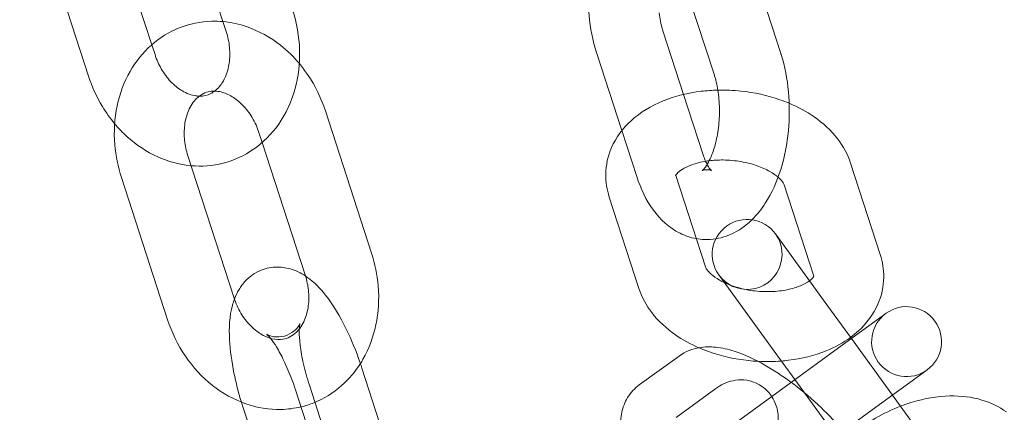
# Model space of a CAD drawing. Units: millimetres. Extents: x 7526 to 10273, y -2530 to 1378.
# Drawn here: x 7623 to 7694, y -643 to -614 of the extents above; entities that cross this region are included whole.
import ezdxf

# ---------------------------------------------------------------- set-up
doc = ezdxf.new("R2010")
doc.units = ezdxf.units.MM

# ---------------------------------------------------------------- blocks, each defined once
blk = doc.blocks.new('A$C03f7a456')
at = {"color": 0, "linetype": 'Continuous', "lineweight": 0}
for p, q in [((7634.624, -605.124), (7637.931, -615.3)), ((7632.607, -616.245), (7629.531, -606.779)), ((7677.625, -616.88), (7674.762, -608.067)), ((7628.082, -618.5), (7624.776, -608.324)), ((7672.87, -618.425), (7670.006, -609.612)), ((7669.206, -615.316), (7670.663, -619.799)), ((7632.838, -616.955), (7632.607, -616.245)), ((7664.451, -616.861), (7666.245, -622.383)), ((7670.663, -619.799), (7672.07, -624.129)), ((7648.341, -631.159), (7645.035, -620.983)), ((7640.51, -623.238), (7640.28, -622.528)), ((7666.245, -622.383), (7667.314, -625.674)), ((7643.586, -632.704), (7640.51, -623.238)), ((7635.186, -624.183), (7638.493, -634.359)), ((7684.739, -631.252), (7682.614, -624.71)), ((7670.1, -625.59), (7672.225, -632.132)), ((7630.431, -625.728), (7633.737, -635.904)), ((7679.984, -632.797), (7677.859, -626.255)), ((7665.345, -627.135), (7667.47, -633.677)), ((7680.999, -634.947), (7677.237, -629.769)), ((7673.192, -632.708), (7676.954, -637.886)), ((7682.674, -637.253), (7680.999, -634.947)), ((7685.154, -635.451), (7684.866, -635.66)), ((7684.866, -635.66), (7682.019, -637.728)), ((7685.613, -641.298), (7682.674, -637.253)), ((7678.629, -640.191), (7676.954, -637.886)), ((7682.019, -637.728), (7676.972, -641.395)), ((7670.342, -638.504), (7667.495, -640.572)), ((7647.646, -639.376), (7650.953, -649.552)), ((7687.805, -639.705), (7684.958, -641.773)), ((7687.805, -639.705), (7688.093, -639.496)), ((7683.243, -646.542), (7678.629, -640.191)), ((7642.891, -640.921), (7646.198, -651.098)), ((7647.191, -650.775), (7643.885, -640.598)), ((7672.984, -640.825), (7670.137, -642.893)), ((7676.972, -641.395), (7671.952, -645.043)), ((7676.261, -648.092), (7684.958, -641.773)), ((7687.288, -643.603), (7685.613, -641.298)), ((7642.408, -652.233), (7639.129, -642.144))]:
    blk.add_line(p, q, dxfattribs=at)
blk.add_circle((7771.277, -575.969), 225, dxfattribs=at)
for centre, radius, start, end in [((7771.277, -575.969), 245, 17.82571, 342.17429), ((7675.214, -631.239), 2.5, 36, 216), ((7675.214, -631.239), 2.5, 216, 36), ((7686.623, -637.473), 2.5, 126, 306), ((7686.623, -637.473), 2.5, 306, 126)]:
    blk.add_arc(centre, radius, start, end, dxfattribs=at)
for points, knots in [([(7663.843, -612.825), (7663.844, -613.263), (7663.865, -613.701), (7663.99, -615.057), (7664.163, -615.957), (7664.438, -616.821), (7664.444, -616.841), (7664.451, -616.861)], [7.9093409, 7.9093409, 7.9093409, 7.9093409, 8.080952, 8.080952, 8.4476151, 8.4476151, 8.4563466, 8.4563466, 8.4563466, 8.4563466]), ([(7642.686, -613.755), (7642.987, -614.68), (7643.157, -615.646), (7643.215, -617.572), (7643.105, -618.531), (7642.599, -620.328), (7642.212, -621.17), (7641.199, -622.619), (7640.59, -623.237), (7639.228, -624.179), (7638.488, -624.517), (7636.964, -624.904), (7636.184, -624.962), (7635.417, -624.893)], [1.313746, 1.313746, 1.313746, 1.313746, 1.660022, 1.660022, 2.003561, 2.003561, 2.336066, 2.336066, 2.647223, 2.647223, 2.937744, 2.937744, 3.217864, 3.217864, 3.217864, 3.217864]), ([(7668.916, -613.973), (7668.967, -614.376), (7669.043, -614.754), (7669.159, -615.166), (7669.182, -615.242), (7669.206, -615.316)], [8.1426947, 8.1426947, 8.1426947, 8.1426947, 8.395889, 8.395889, 8.4563466, 8.4563466, 8.4563466, 8.4563466]), ([(7637.7, -614.59), (7637.438, -614.567), (7637.173, -614.558), (7636.11, -614.583), (7635.313, -614.744), (7633.84, -615.332), (7633.165, -615.752), (7631.968, -616.81), (7631.455, -617.454), (7630.618, -618.918), (7630.312, -619.748), (7629.937, -621.516), (7629.883, -622.46), (7630.026, -624.186), (7630.185, -624.971), (7630.431, -625.728)], [6.206913, 6.206913, 6.206913, 6.206913, 6.302916, 6.302916, 6.593438, 6.593438, 6.878181, 6.878181, 7.174404, 7.174404, 7.491804, 7.491804, 7.827511, 7.827511, 8.111032, 8.111032, 8.111032, 8.111032]), ([(7643.167, -617.594), (7642.762, -617.112), (7642.312, -616.672), (7641.1, -615.716), (7640.292, -615.263), (7638.871, -614.771), (7638.289, -614.644), (7637.7, -614.59)], [5.4331328, 5.4331328, 5.4331328, 5.4331328, 5.6592546, 5.6592546, 5.991759, 5.991759, 6.2069135, 6.2069135, 6.2069135, 6.2069135]), ([(7637.931, -615.3), (7638.053, -615.676), (7638.134, -616.066), (7638.205, -616.831), (7638.196, -617.206), (7638.097, -617.904), (7638.008, -618.226), (7637.767, -618.799), (7637.613, -619.045), (7637.252, -619.471), (7637.042, -619.631), (7636.574, -619.865), (7636.31, -619.927), (7636.007, -619.921)], [1.313746, 1.313746, 1.313746, 1.313746, 1.584873, 1.584873, 1.856405, 1.856405, 2.131328, 2.131328, 2.421194, 2.421194, 2.763413, 2.763413, 3.158168, 3.158168, 3.158168, 3.158168]), ([(7636.007, -619.921), (7635.926, -619.919), (7635.842, -619.912), (7635.451, -619.856), (7635.111, -619.739), (7634.489, -619.364), (7634.212, -619.142), (7633.709, -618.61), (7633.481, -618.304), (7633.105, -617.652), (7632.953, -617.309), (7632.838, -616.955)], [3.158168, 3.158168, 3.158168, 3.158168, 3.264312, 3.264312, 3.635164, 3.635164, 3.925279, 3.925279, 4.199892, 4.199892, 4.455339, 4.455339, 4.455339, 4.455339]), ([(7675.555, -628.762), (7675.921, -628.404), (7676.234, -628.008), (7676.984, -626.85), (7677.344, -626.032), (7677.891, -624.28), (7678.073, -623.344), (7678.253, -621.466), (7678.256, -620.525), (7678.086, -618.684), (7677.913, -617.784), (7677.638, -616.92), (7677.632, -616.9), (7677.625, -616.88)], [3.613751, 3.613751, 3.613751, 3.613751, 3.827797, 3.827797, 4.199653, 4.199653, 4.575028, 4.575028, 4.939359, 4.939359, 5.306022, 5.306022, 5.314754, 5.314754, 5.314754, 5.314754]), ([(7645.035, -620.983), (7644.734, -620.058), (7644.304, -619.176), (7643.575, -618.106), (7643.377, -617.844), (7643.167, -617.594)], [4.9694393, 4.9694393, 4.9694393, 4.9694393, 5.3157155, 5.3157155, 5.4331328, 5.4331328, 5.4331328, 5.4331328]), ([(7629.95, -621.889), (7629.628, -621.505), (7629.334, -621.095), (7628.661, -619.986), (7628.328, -619.257), (7628.082, -618.5)], [3.9916451, 3.9916451, 3.9916451, 3.9916451, 4.1718179, 4.1718179, 4.4553387, 4.4553387, 4.4553387, 4.4553387]), ([(7671.993, -625.243), (7671.993, -625.243), (7672.004, -625.237), (7672.062, -625.186), (7672.137, -625.112), (7672.317, -624.867), (7672.422, -624.695), (7672.641, -624.248), (7672.753, -623.964), (7672.958, -623.298), (7673.048, -622.91), (7673.182, -622.069), (7673.222, -621.615), (7673.24, -620.703), (7673.218, -620.245), (7673.115, -619.393), (7673.036, -618.999), (7672.917, -618.575), (7672.894, -618.498), (7672.87, -618.425)], [3.462325, 3.462325, 3.462325, 3.462325, 3.561713, 3.561713, 3.765149, 3.765149, 3.97473, 3.97473, 4.205588, 4.205588, 4.457203, 4.457203, 4.722333, 4.722333, 4.991443, 4.991443, 5.254296, 5.254296, 5.314754, 5.314754, 5.314754, 5.314754]), ([(7637.11, -619.562), (7636.993, -619.56), (7636.882, -619.568), (7636.424, -619.644), (7636.112, -619.797), (7635.596, -620.3), (7635.389, -620.595), (7635.106, -621.264), (7635.012, -621.606), (7634.918, -622.332), (7634.913, -622.713), (7634.993, -623.462), (7635.071, -623.828), (7635.186, -624.183)], [6.26661, 6.26661, 6.26661, 6.26661, 6.419107, 6.419107, 6.920006, 6.920006, 7.290857, 7.290857, 7.580972, 7.580972, 7.855585, 7.855585, 8.111032, 8.111032, 8.111032, 8.111032]), ([(7640.28, -622.528), (7640.157, -622.152), (7639.993, -621.789), (7639.601, -621.129), (7639.374, -620.831), (7638.884, -620.324), (7638.622, -620.116), (7638.09, -619.794), (7637.821, -619.685), (7637.41, -619.585), (7637.255, -619.565), (7637.11, -619.562)], [4.969439, 4.969439, 4.969439, 4.969439, 5.240566, 5.240566, 5.512099, 5.512099, 5.787022, 5.787022, 6.076887, 6.076887, 6.26661, 6.26661, 6.26661, 6.26661]), ([(7673.12, -619.489), (7672.716, -619.499), (7672.313, -619.527), (7670.973, -619.691), (7670.058, -619.915), (7668.363, -620.604), (7667.577, -621.066), (7666.327, -622.207), (7665.833, -622.853), (7665.25, -624.196), (7665.104, -624.853), (7665.088, -626.066), (7665.177, -626.619), (7665.345, -627.135)], [1.696589, 1.696589, 1.696589, 1.696589, 1.850325, 1.850325, 2.21439, 2.21439, 2.57545, 2.57545, 2.88676, 2.88676, 3.133467, 3.133467, 3.342036, 3.342036, 3.342036, 3.342036]), ([(7678.224, -620.43), (7678.007, -620.339), (7677.787, -620.254), (7676.67, -619.865), (7675.725, -619.658), (7674.219, -619.499), (7673.668, -619.476), (7673.12, -619.489)], [1.0324244, 1.0324244, 1.0324244, 1.0324244, 1.1237733, 1.1237733, 1.4883988, 1.4883988, 1.6965895, 1.6965895, 1.6965895, 1.6965895]), ([(7682.614, -624.71), (7682.409, -624.078), (7682.089, -623.501), (7681.225, -622.37), (7680.646, -621.844), (7679.454, -621.018), (7678.855, -620.696), (7678.224, -620.43)], [0.200443, 0.200443, 0.200443, 0.200443, 0.4555972, 0.4555972, 0.7660185, 0.7660185, 1.0324244, 1.0324244, 1.0324244, 1.0324244]), ([(7635.417, -624.893), (7635.404, -624.891), (7635.391, -624.89), (7634.568, -624.811), (7633.774, -624.592), (7632.237, -623.899), (7631.501, -623.408), (7630.529, -622.532), (7630.229, -622.22), (7629.95, -621.889)], [3.2178645, 3.2178645, 3.2178645, 3.2178645, 3.2224873, 3.2224873, 3.5187109, 3.5187109, 3.8361109, 3.8361109, 3.9916451, 3.9916451, 3.9916451, 3.9916451]), ([(7672.496, -624.542), (7672.421, -624.551), (7672.346, -624.562), (7671.897, -624.634), (7671.553, -624.723), (7670.977, -624.929), (7670.742, -625.046), (7670.391, -625.266), (7670.272, -625.37), (7670.136, -625.516), (7670.109, -625.563), (7670.098, -625.584)], [1.8556256, 1.8556256, 1.8556256, 1.8556256, 1.9061123, 1.9061123, 2.1635125, 2.1635125, 2.4086742, 2.4086742, 2.6448985, 2.6448985, 2.8511572, 2.8511572, 2.8511572, 2.8511572]), ([(7672.349, -624.807), (7672.357, -624.823), (7672.366, -624.839), (7672.465, -625.021), (7672.551, -625.137), (7672.66, -625.261), (7672.686, -625.275), (7672.644, -625.248), (7672.555, -625.202), (7672.225, -625.152), (7671.993, -625.243), (7671.993, -625.243)], [2.393762, 2.393762, 2.393762, 2.393762, 2.413899, 2.413899, 2.63008, 2.63008, 2.831934, 2.831934, 3.064564, 3.064564, 3.462325, 3.462325, 3.462325, 3.462325]), ([(7677.427, -625.717), (7677.274, -625.586), (7677.076, -625.445), (7676.578, -625.162), (7676.27, -625.022), (7675.574, -624.777), (7675.183, -624.675), (7674.359, -624.531), (7673.926, -624.491), (7673.156, -624.482), (7672.817, -624.502), (7672.496, -624.542)], [0.651162, 0.651162, 0.651162, 0.651162, 0.874948, 0.874948, 1.120283, 1.120283, 1.377338, 1.377338, 1.641611, 1.641611, 1.855626, 1.855626, 1.855626, 1.855626]), ([(7667.314, -625.674), (7667.598, -626.546), (7667.981, -627.36), (7668.996, -628.736), (7669.613, -629.327), (7670.768, -629.9), (7671.159, -630.034), (7671.568, -630.108)], [2.1731613, 2.1731613, 2.1731613, 2.1731613, 2.553037, 2.553037, 2.8969577, 2.8969577, 3.0504393, 3.0504393, 3.0504393, 3.0504393]), ([(7670.098, -625.584), (7670.096, -625.59), (7670.094, -625.593), (7670.084, -625.618), (7670.081, -625.532), (7670.1, -625.59)], [2.8511572, 2.8511572, 2.8511572, 2.8511572, 2.9007955, 2.9007955, 3.3420357, 3.3420357, 3.3420357, 3.3420357]), ([(7677.859, -626.255), (7677.851, -626.232), (7677.833, -626.186), (7677.732, -626.026), (7677.623, -625.89), (7677.444, -625.732), (7677.436, -625.725), (7677.427, -625.717)], [0.200443, 0.200443, 0.200443, 0.200443, 0.3803889, 0.3803889, 0.6386205, 0.6386205, 0.6511616, 0.6511616, 0.6511616, 0.6511616]), ([(7672.979, -630.12), (7673.232, -630.078), (7673.479, -630.015), (7674.256, -629.742), (7674.735, -629.457), (7675.292, -629.008), (7675.427, -628.887), (7675.555, -628.762)], [3.2245253, 3.2245253, 3.2245253, 3.2245253, 3.3198647, 3.3198647, 3.5386771, 3.5386771, 3.6137507, 3.6137507, 3.6137507, 3.6137507]), ([(7671.568, -630.108), (7671.762, -630.143), (7671.96, -630.164), (7672.434, -630.181), (7672.71, -630.163), (7672.979, -630.12)], [3.0504393, 3.0504393, 3.0504393, 3.0504393, 3.1233963, 3.1233963, 3.2245253, 3.2245253, 3.2245253, 3.2245253]), ([(7647.534, -639.038), (7647.599, -638.936), (7647.661, -638.832), (7648.154, -637.969), (7648.461, -637.14), (7648.836, -635.371), (7648.889, -634.428), (7648.746, -632.702), (7648.587, -631.916), (7648.341, -631.159)], [3.988697, 3.988697, 3.988697, 3.988697, 4.0328115, 4.0328115, 4.3502115, 4.3502115, 4.6859185, 4.6859185, 4.9694393, 4.9694393, 4.9694393, 4.9694393]), ([(7682.614, -637.169), (7682.809, -637.026), (7682.998, -636.873), (7683.757, -636.18), (7684.251, -635.534), (7684.835, -634.191), (7684.981, -633.534), (7684.997, -632.321), (7684.907, -631.768), (7684.739, -631.252)], [5.6201459, 5.6201459, 5.6201459, 5.6201459, 5.7170431, 5.7170431, 6.0283529, 6.0283529, 6.2750594, 6.2750594, 6.4836283, 6.4836283, 6.4836283, 6.4836283]), ([(7638.519, -634.439), (7638.603, -634.213), (7638.709, -633.982), (7638.975, -633.54), (7639.128, -633.331), (7639.609, -632.827), (7639.997, -632.544), (7640.808, -632.22), (7641.201, -632.147), (7641.965, -632.138), (7642.33, -632.207), (7643.072, -632.449), (7643.416, -632.644), (7644.252, -633.233), (7644.659, -633.667), (7645.598, -634.856), (7646.085, -635.679), (7646.897, -637.344), (7647.23, -638.156), (7647.562, -639.119), (7647.605, -639.247), (7647.646, -639.376)], [5.811502, 5.811502, 5.811502, 5.811502, 5.921617, 5.921617, 6.018178, 6.018178, 6.163013, 6.163013, 6.278994, 6.278994, 6.404313, 6.404313, 6.573897, 6.573897, 6.879537, 6.879537, 7.327683, 7.327683, 7.69721, 7.69721, 7.753911, 7.753911, 7.753911, 7.753911]), ([(7672.225, -632.132), (7672.233, -632.155), (7672.251, -632.201), (7672.352, -632.361), (7672.461, -632.497), (7672.788, -632.785), (7672.995, -632.934), (7673.352, -633.137), (7673.467, -633.197), (7673.589, -633.254)], [3.3420357, 3.3420357, 3.3420357, 3.3420357, 3.5219816, 3.5219816, 3.7802131, 3.7802131, 4.0165411, 4.0165411, 4.1170432, 4.1170432, 4.1170432, 4.1170432]), ([(7641.108, -637.239), (7641.139, -637.248), (7641.169, -637.256), (7641.493, -637.335), (7641.758, -637.341), (7642.348, -637.243), (7642.66, -637.09), (7643.176, -636.587), (7643.383, -636.293), (7643.666, -635.624), (7643.76, -635.282), (7643.854, -634.555), (7643.859, -634.174), (7643.782, -633.452), (7643.713, -633.114), (7643.611, -632.784)], [2.900051, 2.900051, 2.900051, 2.900051, 2.935295, 2.935295, 3.277514, 3.277514, 3.778413, 3.778413, 4.149264, 4.149264, 4.439379, 4.439379, 4.713992, 4.713992, 4.950344, 4.950344, 4.950344, 4.950344]), ([(7673.589, -633.254), (7673.764, -633.336), (7673.953, -633.414), (7674.51, -633.61), (7674.901, -633.712), (7675.725, -633.856), (7676.159, -633.896), (7677.009, -633.905), (7677.427, -633.875), (7678.187, -633.753), (7678.532, -633.664), (7679.107, -633.458), (7679.342, -633.341), (7679.578, -633.193), (7679.629, -633.158), (7679.675, -633.124)], [4.117043, 4.117043, 4.117043, 4.117043, 4.261876, 4.261876, 4.51893, 4.51893, 4.783204, 4.783204, 5.047705, 5.047705, 5.305105, 5.305105, 5.550267, 5.550267, 5.628228, 5.628228, 5.628228, 5.628228]), ([(7679.675, -633.124), (7679.767, -633.055), (7679.836, -632.991), (7679.963, -632.855), (7679.986, -632.804), (7679.992, -632.789), (7679.993, -632.787), (7679.993, -632.787)], [5.6282284, 5.6282284, 5.6282284, 5.6282284, 5.7864912, 5.7864912, 6.0423882, 6.0423882, 6.0958737, 6.0958737, 6.0958737, 6.0958737]), ([(7667.47, -633.677), (7667.675, -634.309), (7667.995, -634.886), (7668.86, -636.016), (7669.438, -636.543), (7670.6, -637.348), (7671.163, -637.655), (7671.756, -637.912)], [3.3420357, 3.3420357, 3.3420357, 3.3420357, 3.5971898, 3.5971898, 3.9076111, 3.9076111, 4.1593537, 4.1593537, 4.1593537, 4.1593537]), ([(7639.022, -641.804), (7638.808, -641.108), (7638.627, -640.406), (7638.321, -638.896), (7638.211, -638.097), (7638.13, -636.481), (7638.16, -635.685), (7638.422, -634.721), (7638.466, -634.581), (7638.519, -634.439)], [4.66201, 4.66201, 4.66201, 4.66201, 4.966641, 4.966641, 5.330982, 5.330982, 5.742114, 5.742114, 5.811502, 5.811502, 5.811502, 5.811502]), ([(7638.493, -634.359), (7638.615, -634.736), (7638.779, -635.098), (7639.171, -635.759), (7639.399, -636.056), (7639.888, -636.563), (7640.15, -636.771), (7640.649, -637.074), (7640.886, -637.175), (7641.108, -637.239)], [1.827847, 1.827847, 1.827847, 1.827847, 2.098973, 2.098973, 2.370506, 2.370506, 2.645429, 2.645429, 2.900051, 2.900051, 2.900051, 2.900051]), ([(7633.737, -635.904), (7634.038, -636.829), (7634.468, -637.711), (7635.553, -639.303), (7636.206, -640.014), (7637.672, -641.171), (7638.48, -641.625), (7640.151, -642.202), (7641.007, -642.344), (7642.342, -642.312), (7642.82, -642.25), (7643.287, -642.138)], [1.827847, 1.827847, 1.827847, 1.827847, 2.174123, 2.174123, 2.517662, 2.517662, 2.850166, 2.850166, 3.161323, 3.161323, 3.335405, 3.335405, 3.335405, 3.335405]), ([(7643.885, -640.598), (7643.72, -640.091), (7643.577, -639.576), (7643.355, -638.6), (7643.274, -638.138), (7643.177, -637.345), (7643.157, -637.006), (7643.16, -636.517), (7643.177, -636.344), (7643.205, -636.177), (7643.217, -636.15), (7643.195, -636.209), (7643.17, -636.273), (7643.042, -636.467), (7642.941, -636.595), (7642.609, -636.867), (7642.36, -637.004), (7641.823, -637.151), (7641.547, -637.154), (7641.153, -637.093), (7641.023, -637.041), (7640.87, -636.969), (7640.839, -636.945), (7640.834, -636.941), (7640.833, -636.941), (7640.833, -636.941)], [4.612319, 4.612319, 4.612319, 4.612319, 4.89679, 4.89679, 5.175191, 5.175191, 5.432486, 5.432486, 5.648609, 5.648609, 5.812366, 5.812366, 5.941068, 5.941068, 6.063226, 6.063226, 6.197867, 6.197867, 6.337379, 6.337379, 6.468129, 6.468129, 6.589605, 6.589605, 6.60068, 6.60068, 6.60068, 6.60068]), ([(7640.833, -636.941), (7640.833, -636.941), (7640.859, -636.961), (7640.955, -637.057), (7641.037, -637.147), (7641.25, -637.421), (7641.389, -637.621), (7641.706, -638.14), (7641.887, -638.474), (7642.261, -639.25), (7642.453, -639.701), (7642.721, -640.417), (7642.809, -640.668), (7642.891, -640.921)], [6.60068, 6.60068, 6.60068, 6.60068, 6.724192, 6.724192, 6.889623, 6.889623, 7.096076, 7.096076, 7.341102, 7.341102, 7.612107, 7.612107, 7.753911, 7.753911, 7.753911, 7.753911]), ([(7677.663, -638.862), (7677.832, -638.849), (7678.001, -638.832), (7679.111, -638.696), (7680.026, -638.472), (7681.495, -637.875), (7682.08, -637.56), (7682.614, -637.169)], [4.9270698, 4.9270698, 4.9270698, 4.9270698, 4.9919181, 4.9919181, 5.3559825, 5.3559825, 5.6201459, 5.6201459, 5.6201459, 5.6201459]), ([(7678.362, -640.385), (7677.741, -639.926), (7677.109, -639.511), (7675.746, -638.737), (7675.022, -638.398), (7673.857, -638.024), (7673.42, -637.92), (7672.585, -637.838), (7672.199, -637.835), (7671.322, -637.988), (7670.813, -638.162), (7670.342, -638.504)], [3.347155, 3.347155, 3.347155, 3.347155, 3.672832, 3.672832, 4.053716, 4.053716, 4.278356, 4.278356, 4.450769, 4.450769, 4.634212, 4.634212, 4.634212, 4.634212]), ([(7671.756, -637.912), (7672.006, -638.021), (7672.262, -638.12), (7673.414, -638.522), (7674.36, -638.729), (7675.539, -638.853), (7675.76, -638.871), (7675.982, -638.883)], [4.1593537, 4.1593537, 4.1593537, 4.1593537, 4.2653659, 4.2653659, 4.6299914, 4.6299914, 4.7140126, 4.7140126, 4.7140126, 4.7140126]), ([(7643.287, -642.138), (7643.599, -642.063), (7643.905, -641.966), (7644.932, -641.556), (7645.607, -641.135), (7646.713, -640.158), (7647.163, -639.623), (7647.534, -639.038)], [3.3354048, 3.3354048, 3.3354048, 3.3354048, 3.4518449, 3.4518449, 3.7365879, 3.7365879, 3.988697, 3.988697, 3.988697, 3.988697]), ([(7675.826, -647.83), (7676.114, -647.242), (7676.373, -646.675), (7676.864, -645.502), (7677.078, -644.923), (7677.355, -643.908), (7677.477, -643.516), (7677.423, -642.65), (7677.403, -642.48), (7677.289, -642.007), (7677.172, -641.667), (7676.733, -641.062), (7676.491, -640.818), (7675.947, -640.468), (7675.664, -640.35), (7675.105, -640.214), (7674.832, -640.2), (7674.308, -640.231), (7674.073, -640.29), (7673.615, -640.443), (7673.422, -640.545), (7673.157, -640.704), (7673.067, -640.764), (7672.984, -640.825)], [3.508169, 3.508169, 3.508169, 3.508169, 3.815304, 3.815304, 4.18699, 4.18699, 4.493037, 4.493037, 4.557771, 4.557771, 4.645988, 4.645988, 4.703612, 4.703612, 4.752604, 4.752604, 4.804789, 4.804789, 4.869704, 4.869704, 4.959175, 4.959175, 5.015723, 5.015723, 5.015723, 5.015723]), ([(7682.074, -643.869), (7681.603, -643.296), (7681.072, -642.729), (7679.885, -641.595), (7679.223, -641.033), (7678.484, -640.475), (7678.423, -640.43), (7678.362, -640.385)], [2.6247024, 2.6247024, 2.6247024, 2.6247024, 2.9576025, 2.9576025, 3.3153569, 3.3153569, 3.3471553, 3.3471553, 3.3471553, 3.3471553]), ([(7667.495, -640.572), (7667.17, -640.809), (7666.875, -641.124), (7666.451, -641.812), (7666.317, -642.175), (7666.157, -642.937), (7666.155, -643.323), (7666.249, -644.226), (7666.398, -644.696), (7666.77, -645.58), (7666.995, -645.994), (7667.256, -646.405)], [4.6342124, 4.6342124, 4.6342124, 4.6342124, 4.7609059, 4.7609059, 4.8837247, 4.8837247, 5.0348957, 5.0348957, 5.2743827, 5.2743827, 5.5089888, 5.5089888, 5.5089888, 5.5089888]), ([(7693.772, -642.505), (7693.234, -642.114), (7692.636, -641.836), (7691.272, -641.429), (7690.495, -641.343), (7688.815, -641.381), (7687.909, -641.538), (7686.741, -641.89), (7686.464, -641.985), (7686.189, -642.09)], [0.605932, 0.605932, 0.605932, 0.605932, 0.861086, 0.861086, 1.171507, 1.171507, 1.529262, 1.529262, 1.641706, 1.641706, 1.641706, 1.641706]), ([(7686.189, -642.09), (7685.573, -642.327), (7684.971, -642.615), (7683.565, -643.426), (7682.789, -643.997), (7681.404, -645.286), (7680.795, -646.006), (7679.828, -647.56), (7679.465, -648.395), (7679.124, -650.052), (7679.104, -650.866), (7679.397, -652.187), (7679.6, -652.701), (7679.883, -653.167)], [1.641706, 1.641706, 1.641706, 1.641706, 1.893887, 1.893887, 2.255814, 2.255814, 2.619878, 2.619878, 2.980939, 2.980939, 3.292249, 3.292249, 3.496669, 3.496669, 3.496669, 3.496669])]:
    blk.add_open_spline(points, degree=3, knots=knots, dxfattribs=at)
for points in [[(7672.07, -624.129), (7672.124, -624.295), (7672.181, -624.446), (7672.24, -624.579)], [(7672.24, -624.579), (7672.276, -624.662), (7672.313, -624.738), (7672.349, -624.807)], [(7643.611, -632.784), (7643.603, -632.757), (7643.595, -632.731), (7643.586, -632.704)], [(7679.986, -632.803), (7679.986, -632.801), (7679.985, -632.799), (7679.984, -632.797)], [(7679.993, -632.787), (7679.993, -632.787), (7679.998, -632.844), (7679.986, -632.803)], [(7675.982, -638.883), (7676.544, -638.913), (7677.107, -638.906), (7677.663, -638.862)], [(7639.129, -642.144), (7639.093, -642.031), (7639.057, -641.917), (7639.022, -641.804)]]:
    blk.add_open_spline(points, degree=3, dxfattribs=at)

msp = doc.modelspace()

# ---------------------------------------------------------------- block references
msp.add_blockref('A$C03f7a456', (0, 0))

doc.saveas('drawing.dxf')
